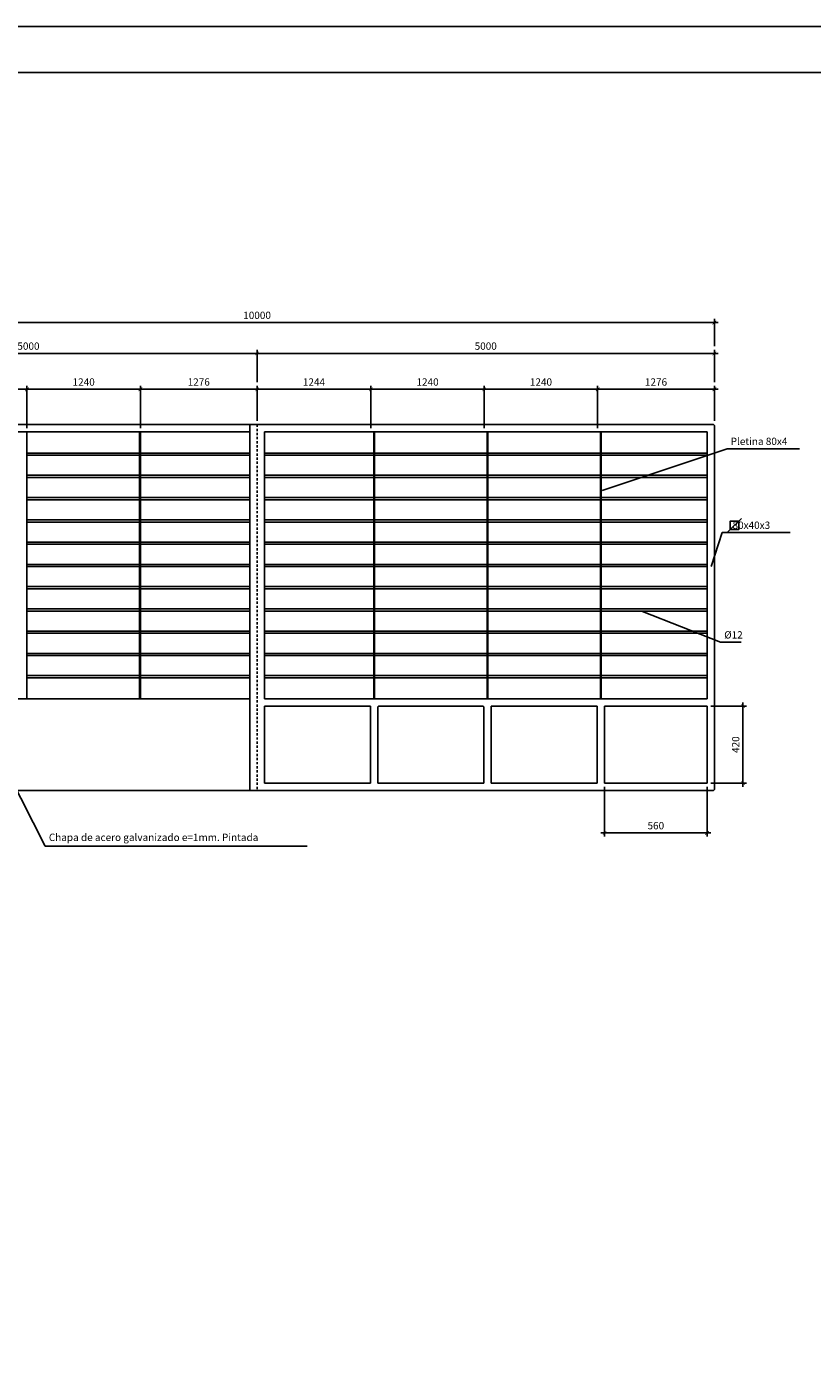
# Model space of a CAD drawing. Units: millimetres. Extents: x -173 to 37, y 268 to 417.
# Drawn here: x -66 to -23, y 344 to 417 of the extents above; entities that cross this region are included whole.
import ezdxf
from ezdxf.enums import TextEntityAlignment as Align

# ---------------------------------------------------------------- set-up
doc = ezdxf.new("R2010")
doc.units = ezdxf.units.MM
doc.linetypes.add('RAYITAS2', pattern=[0.1875, 0.125, -0.0625])
for name, color, linetype in [('015', 1, 'Continuous'), ('07', 6, 'Continuous'), ('1', 1, 'Continuous'), ('2', 2, 'Continuous')]:
    doc.layers.add(name, color=color, linetype=linetype)
doc.styles.add('SIMPLEX', font='SIMPLEX.SHX')
doc.linetypes.add('VÍAS', pattern='A,0.15,[130,ltypeshp.shx,S=0.25,R=0,X=0,Y=0],0.15', length=0.3)
doc.dimstyles.get("Standard").update_dxf_attribs({"dimtxt": 0.18, "dimasz": 0.18, "dimexe": 0.18, "dimexo": 0.0625, "dimgap": 0.09, "dimtad": 0, "dimtih": 1, "dimtoh": 1, "dimdec": 4, "dimzin": 0, "dimdsep": 46, "dimtxsty": 'Standard', "dimcen": 0.09, "dimadec": 0, "dimazin": 0, "dimtfac": 1, "dimtdec": 4, "dimtofl": 0, "dimtmove": 0, "dimatfit": 3, "dimfxl": 1, "dimtolj": 1, "dimtzin": 0, "dimarcsym": 0})

# ---------------------------------------------------------------- blocks, each defined once
blk = doc.blocks.new('_ARCHTICK')
at = {"color": 0, "linetype": 'ByBlock', "const_width": 0.15}
blk.add_lwpolyline([(-0.5, -0.5), (0.5, 0.5)], dxfattribs=at)
blk = doc.blocks.new('*D62')
at = {"color": 1, "lineweight": -2}
for p, q in [((-34.176, 375.218), (-34.176, 372.49)), ((-28.576, 375.218), (-28.576, 372.49)), ((-34.376, 372.69), (-28.376, 372.69))]:
    blk.add_line(p, q, dxfattribs=at)
at = {"layer": 'Defpoints', "color": 0}
for p in [(-34.176, 375.418), (-28.576, 375.418), (-28.576, 372.69)]:
    blk.add_point(p, dxfattribs=at)
at = {"color": 1, "lineweight": -2, "xscale": 0.2, "yscale": 0.2, "zscale": 0.2, "rotation": 180}
blk.add_blockref('_ARCHTICK', (-34.176, 372.69), dxfattribs=at)
at = {"color": 1, "lineweight": -2, "xscale": 0.2, "yscale": 0.2, "zscale": 0.2}
blk.add_blockref('_ARCHTICK', (-28.576, 372.69), dxfattribs=at)
at = {"color": 2, "linetype": 'VÍAS', "insert": (-31.376, 373.09), "char_height": 0.4, "attachment_point": 5, "style": 'SIMPLEX'}
blk.add_mtext('\\A1;560', dxfattribs=at)
blk = doc.blocks.new('*D63')
at = {"color": 1, "lineweight": -2}
for p, q in [((-27.976, 400.595), (-78.376, 400.595)), ((-78.176, 399.31), (-78.176, 400.795)), ((-28.176, 399.31), (-28.176, 400.795))]:
    blk.add_line(p, q, dxfattribs=at)
at = {"layer": 'Defpoints', "color": 0}
for p in [(-78.176, 400.595), (-78.176, 399.11), (-28.176, 399.11)]:
    blk.add_point(p, dxfattribs=at)
at = {"color": 1, "lineweight": -2, "xscale": 0.2, "yscale": 0.2, "zscale": 0.2, "rotation": 180}
blk.add_blockref('_ARCHTICK', (-78.176, 400.595), dxfattribs=at)
at = {"color": 1, "lineweight": -2, "xscale": 0.2, "yscale": 0.2, "zscale": 0.2}
blk.add_blockref('_ARCHTICK', (-28.176, 400.595), dxfattribs=at)
at = {"color": 2, "linetype": 'VÍAS', "insert": (-53.176, 400.995), "char_height": 0.4, "attachment_point": 5, "style": 'SIMPLEX'}
blk.add_mtext('\\A1;10000', dxfattribs=at)
blk = doc.blocks.new('*D64')
at = {"color": 1, "lineweight": -2}
for p, q in [((-53.376, 398.91), (-27.976, 398.91)), ((-53.176, 397.347), (-53.176, 399.11)), ((-28.176, 397.347), (-28.176, 399.11))]:
    blk.add_line(p, q, dxfattribs=at)
at = {"layer": 'Defpoints', "color": 0}
for p in [(-28.176, 398.91), (-53.176, 397.147), (-28.176, 397.147)]:
    blk.add_point(p, dxfattribs=at)
at = {"color": 1, "lineweight": -2, "xscale": 0.2, "yscale": 0.2, "zscale": 0.2, "rotation": 180}
blk.add_blockref('_ARCHTICK', (-53.176, 398.91), dxfattribs=at)
at = {"color": 1, "lineweight": -2, "xscale": 0.2, "yscale": 0.2, "zscale": 0.2}
blk.add_blockref('_ARCHTICK', (-28.176, 398.91), dxfattribs=at)
at = {"color": 2, "linetype": 'VÍAS', "insert": (-40.676, 399.31), "char_height": 0.4, "attachment_point": 5, "style": 'SIMPLEX'}
blk.add_mtext('\\A1;5000', dxfattribs=at)
blk = doc.blocks.new('*D65')
at = {"color": 1, "lineweight": -2}
for p, q in [((-78.376, 398.91), (-52.976, 398.91)), ((-78.176, 397.347), (-78.176, 399.11)), ((-53.176, 397.347), (-53.176, 399.11))]:
    blk.add_line(p, q, dxfattribs=at)
at = {"layer": 'Defpoints', "color": 0}
for p in [(-53.176, 398.91), (-78.176, 397.147), (-53.176, 397.147)]:
    blk.add_point(p, dxfattribs=at)
at = {"color": 1, "lineweight": -2, "xscale": 0.2, "yscale": 0.2, "zscale": 0.2, "rotation": 180}
blk.add_blockref('_ARCHTICK', (-78.176, 398.91), dxfattribs=at)
at = {"color": 1, "lineweight": -2, "xscale": 0.2, "yscale": 0.2, "zscale": 0.2}
blk.add_blockref('_ARCHTICK', (-53.176, 398.91), dxfattribs=at)
at = {"color": 2, "linetype": 'VÍAS', "insert": (-65.676, 399.31), "char_height": 0.4, "attachment_point": 5, "style": 'SIMPLEX'}
blk.add_mtext('\\A1;5000', dxfattribs=at)
blk = doc.blocks.new('*D66')
at = {"color": 1, "lineweight": -2}
for p, q in [((-72.156, 396.947), (-65.556, 396.947)), ((-71.956, 394.818), (-71.956, 397.147)), ((-65.756, 394.818), (-65.756, 397.147))]:
    blk.add_line(p, q, dxfattribs=at)
at = {"layer": 'Defpoints', "color": 0}
for p in [(-65.756, 396.947), (-71.956, 394.618), (-65.756, 394.618)]:
    blk.add_point(p, dxfattribs=at)
at = {"color": 1, "lineweight": -2, "xscale": 0.2, "yscale": 0.2, "zscale": 0.2, "rotation": 180}
blk.add_blockref('_ARCHTICK', (-71.956, 396.947), dxfattribs=at)
at = {"color": 1, "lineweight": -2, "xscale": 0.2, "yscale": 0.2, "zscale": 0.2}
blk.add_blockref('_ARCHTICK', (-65.756, 396.947), dxfattribs=at)
at = {"color": 2, "linetype": 'VÍAS', "insert": (-68.856, 397.347), "char_height": 0.4, "attachment_point": 5, "style": 'SIMPLEX'}
blk.add_mtext('\\A1;1240', dxfattribs=at)
blk = doc.blocks.new('*D71')
at = {"color": 1, "lineweight": -2}
for p, q in [((-59.756, 396.947), (-52.976, 396.947)), ((-59.556, 394.818), (-59.556, 397.147)), ((-53.176, 395.218), (-53.176, 397.147))]:
    blk.add_line(p, q, dxfattribs=at)
at = {"layer": 'Defpoints', "color": 0}
for p in [(-53.176, 396.947), (-59.556, 394.618), (-53.176, 395.018)]:
    blk.add_point(p, dxfattribs=at)
at = {"color": 1, "lineweight": -2, "xscale": 0.2, "yscale": 0.2, "zscale": 0.2, "rotation": 180}
blk.add_blockref('_ARCHTICK', (-59.556, 396.947), dxfattribs=at)
at = {"color": 1, "lineweight": -2, "xscale": 0.2, "yscale": 0.2, "zscale": 0.2}
blk.add_blockref('_ARCHTICK', (-53.176, 396.947), dxfattribs=at)
at = {"color": 2, "linetype": 'VÍAS', "insert": (-56.366, 397.347), "char_height": 0.4, "attachment_point": 5, "style": 'SIMPLEX'}
blk.add_mtext('\\A1;1276', dxfattribs=at)
blk = doc.blocks.new('*D72')
at = {"color": 1, "lineweight": -2}
for p, q in [((-65.956, 396.947), (-59.356, 396.947)), ((-65.756, 394.818), (-65.756, 397.147)), ((-59.556, 394.818), (-59.556, 397.147))]:
    blk.add_line(p, q, dxfattribs=at)
at = {"layer": 'Defpoints', "color": 0}
for p in [(-59.556, 396.947), (-65.756, 394.618), (-59.556, 394.618)]:
    blk.add_point(p, dxfattribs=at)
at = {"color": 1, "lineweight": -2, "xscale": 0.2, "yscale": 0.2, "zscale": 0.2, "rotation": 180}
blk.add_blockref('_ARCHTICK', (-65.756, 396.947), dxfattribs=at)
at = {"color": 1, "lineweight": -2, "xscale": 0.2, "yscale": 0.2, "zscale": 0.2}
blk.add_blockref('_ARCHTICK', (-59.556, 396.947), dxfattribs=at)
at = {"color": 2, "linetype": 'VÍAS', "insert": (-62.656, 397.347), "char_height": 0.4, "attachment_point": 5, "style": 'SIMPLEX'}
blk.add_mtext('\\A1;1240', dxfattribs=at)
blk = doc.blocks.new('*D73')
at = {"color": 1, "lineweight": -2}
for p, q in [((-28.376, 379.618), (-26.411, 379.618)), ((-26.611, 375.218), (-26.611, 379.818)), ((-28.376, 375.418), (-26.411, 375.418))]:
    blk.add_line(p, q, dxfattribs=at)
at = {"layer": 'Defpoints', "color": 0}
for p in [(-28.576, 379.618), (-26.611, 379.618), (-28.576, 375.418)]:
    blk.add_point(p, dxfattribs=at)
at = {"color": 1, "lineweight": -2, "xscale": 0.2, "yscale": 0.2, "zscale": 0.2}
for p, rotation in [((-26.611, 379.618), 90), ((-26.611, 375.418), 270)]:
    blk.add_blockref('_ARCHTICK', p, dxfattribs=dict(at, rotation=rotation))
at = {"color": 2, "linetype": 'VÍAS', "insert": (-27.011, 377.518), "char_height": 0.4, "attachment_point": 5, "rotation": 90, "style": 'SIMPLEX'}
blk.add_mtext('\\A1;420', dxfattribs=at)
blk = doc.blocks.new('*D77')
at = {"color": 1, "lineweight": -2}
for p, q in [((-47.156, 396.947), (-40.556, 396.947)), ((-46.956, 394.818), (-46.956, 397.147)), ((-40.756, 394.818), (-40.756, 397.147))]:
    blk.add_line(p, q, dxfattribs=at)
at = {"layer": 'Defpoints', "color": 0}
for p in [(-40.756, 396.947), (-46.956, 394.618), (-40.756, 394.618)]:
    blk.add_point(p, dxfattribs=at)
at = {"color": 1, "lineweight": -2, "xscale": 0.2, "yscale": 0.2, "zscale": 0.2, "rotation": 180}
blk.add_blockref('_ARCHTICK', (-46.956, 396.947), dxfattribs=at)
at = {"color": 1, "lineweight": -2, "xscale": 0.2, "yscale": 0.2, "zscale": 0.2}
blk.add_blockref('_ARCHTICK', (-40.756, 396.947), dxfattribs=at)
at = {"color": 2, "linetype": 'VÍAS', "insert": (-43.856, 397.347), "char_height": 0.4, "attachment_point": 5, "style": 'SIMPLEX'}
blk.add_mtext('\\A1;1240', dxfattribs=at)
blk = doc.blocks.new('*D78')
at = {"color": 1, "lineweight": -2}
for p, q in [((-53.376, 396.947), (-46.756, 396.947)), ((-53.176, 395.218), (-53.176, 397.147)), ((-46.956, 394.818), (-46.956, 397.147))]:
    blk.add_line(p, q, dxfattribs=at)
at = {"layer": 'Defpoints', "color": 0}
for p in [(-46.956, 396.947), (-53.176, 395.018), (-46.956, 394.618)]:
    blk.add_point(p, dxfattribs=at)
at = {"color": 1, "lineweight": -2, "xscale": 0.2, "yscale": 0.2, "zscale": 0.2, "rotation": 180}
blk.add_blockref('_ARCHTICK', (-53.176, 396.947), dxfattribs=at)
at = {"color": 1, "lineweight": -2, "xscale": 0.2, "yscale": 0.2, "zscale": 0.2}
blk.add_blockref('_ARCHTICK', (-46.956, 396.947), dxfattribs=at)
at = {"color": 2, "linetype": 'VÍAS', "insert": (-50.066, 397.347), "char_height": 0.4, "attachment_point": 5, "style": 'SIMPLEX'}
blk.add_mtext('\\A1;1244', dxfattribs=at)
blk = doc.blocks.new('*D79')
at = {"color": 1, "lineweight": -2}
for p, q in [((-34.756, 396.947), (-27.976, 396.947)), ((-34.556, 394.818), (-34.556, 397.147)), ((-28.176, 395.218), (-28.176, 397.147))]:
    blk.add_line(p, q, dxfattribs=at)
at = {"layer": 'Defpoints', "color": 0}
for p in [(-28.176, 396.947), (-34.556, 394.618), (-28.176, 395.018)]:
    blk.add_point(p, dxfattribs=at)
at = {"color": 1, "lineweight": -2, "xscale": 0.2, "yscale": 0.2, "zscale": 0.2, "rotation": 180}
blk.add_blockref('_ARCHTICK', (-34.556, 396.947), dxfattribs=at)
at = {"color": 1, "lineweight": -2, "xscale": 0.2, "yscale": 0.2, "zscale": 0.2}
blk.add_blockref('_ARCHTICK', (-28.176, 396.947), dxfattribs=at)
at = {"color": 2, "linetype": 'VÍAS', "insert": (-31.366, 397.347), "char_height": 0.4, "attachment_point": 5, "style": 'SIMPLEX'}
blk.add_mtext('\\A1;1276', dxfattribs=at)
blk = doc.blocks.new('*D80')
at = {"color": 1, "lineweight": -2}
for p, q in [((-40.956, 396.947), (-34.356, 396.947)), ((-40.756, 394.818), (-40.756, 397.147)), ((-34.556, 394.818), (-34.556, 397.147))]:
    blk.add_line(p, q, dxfattribs=at)
at = {"layer": 'Defpoints', "color": 0}
for p in [(-34.556, 396.947), (-40.756, 394.618), (-34.556, 394.618)]:
    blk.add_point(p, dxfattribs=at)
at = {"color": 1, "lineweight": -2, "xscale": 0.2, "yscale": 0.2, "zscale": 0.2, "rotation": 180}
blk.add_blockref('_ARCHTICK', (-40.756, 396.947), dxfattribs=at)
at = {"color": 1, "lineweight": -2, "xscale": 0.2, "yscale": 0.2, "zscale": 0.2}
blk.add_blockref('_ARCHTICK', (-34.556, 396.947), dxfattribs=at)
at = {"color": 2, "linetype": 'VÍAS', "insert": (-37.656, 397.347), "char_height": 0.4, "attachment_point": 5, "style": 'SIMPLEX'}
blk.add_mtext('\\A1;1240', dxfattribs=at)
blk = doc.blocks.new('A1')
at = {"layer": '015'}
blk.add_lwpolyline([(-841, 0), (-841, 594), (0, 594), (0, 0)], close=True, dxfattribs=at)
at = {"layer": '07'}
blk.add_lwpolyline([(-816, 10), (-816, 584), (-10, 584), (-10, 10)], close=True, dxfattribs=at)

msp = doc.modelspace()

# ---------------------------------------------------------------- linework, layer by layer
at = {"color": 1}
for p, q in [((-34.3112, 391.4094), (-27.4842, 393.702)), ((-27.4842, 393.702), (-23.5127, 393.702)), ((-27.4842, 393.702), (-27.4842, 393.702)), ((-28.3479, 387.2652), (-27.7488, 389.1169)), ((-27.7488, 389.1169), (-24.025, 389.1169)), ((-27.7488, 389.1169), (-27.7488, 389.1169)), ((-32.1059, 384.7963), (-27.837, 383.121)), ((-27.837, 383.121), (-26.7037, 383.121)), ((-27.837, 383.121), (-27.837, 383.121)), ((-66.7479, 375.8906), (-64.7602, 371.9606)), ((-64.7602, 371.9606), (-50.4459, 371.9606)), ((-64.7602, 371.9606), (-64.7602, 371.9606))]:
    msp.add_line(p, q, dxfattribs=at)
at = {"layer": '1'}
for p, q in [((-65.756, 380.0176), (-65.756, 394.6176)), ((-59.596, 380.0176), (-59.596, 394.6176)), ((-59.556, 380.0176), (-59.556, 394.6176)), ((-46.796, 380.0176), (-46.796, 394.6176)), ((-46.756, 380.0176), (-46.756, 394.6176)), ((-40.596, 380.0176), (-40.596, 394.6176)), ((-40.556, 380.0176), (-40.556, 394.6176)), ((-34.396, 380.0176), (-34.396, 394.6176)), ((-34.356, 380.0176), (-34.356, 394.6176)), ((-65.756, 393.4609), (-59.596, 393.4609)), ((-65.756, 393.3409), (-59.596, 393.3409)), ((-59.556, 393.4609), (-53.576, 393.4609)), ((-59.556, 393.3409), (-53.576, 393.3409)), ((-46.796, 393.4609), (-52.776, 393.4609)), ((-46.796, 393.3409), (-52.776, 393.3409)), ((-40.596, 393.4609), (-46.756, 393.4609)), ((-40.596, 393.3409), (-46.756, 393.3409)), ((-34.396, 393.4609), (-40.556, 393.4609)), ((-34.396, 393.3409), (-40.556, 393.3409)), ((-28.576, 393.4609), (-34.356, 393.4609)), ((-28.576, 393.3409), (-34.356, 393.3409)), ((-65.756, 392.2443), (-59.596, 392.2443)), ((-59.556, 392.2443), (-53.576, 392.2443)), ((-46.796, 392.2443), (-52.776, 392.2443)), ((-40.596, 392.2443), (-46.756, 392.2443)), ((-34.396, 392.2443), (-40.556, 392.2443)), ((-28.576, 392.2443), (-34.356, 392.2443)), ((-65.756, 392.1243), (-59.596, 392.1243)), ((-59.556, 392.1243), (-53.576, 392.1243)), ((-46.796, 392.1243), (-52.776, 392.1243)), ((-40.596, 392.1243), (-46.756, 392.1243)), ((-34.396, 392.1243), (-40.556, 392.1243)), ((-28.576, 392.1243), (-34.356, 392.1243)), ((-65.756, 391.0276), (-59.596, 391.0276)), ((-65.756, 390.9076), (-59.596, 390.9076)), ((-59.556, 391.0276), (-53.576, 391.0276)), ((-59.556, 390.9076), (-53.576, 390.9076)), ((-46.796, 391.0276), (-52.776, 391.0276)), ((-46.796, 390.9076), (-52.776, 390.9076)), ((-40.596, 391.0276), (-46.756, 391.0276)), ((-40.596, 390.9076), (-46.756, 390.9076)), ((-34.396, 391.0276), (-40.556, 391.0276)), ((-34.396, 390.9076), (-40.556, 390.9076)), ((-28.576, 391.0276), (-34.356, 391.0276)), ((-28.576, 390.9076), (-34.356, 390.9076)), ((-65.756, 389.8109), (-59.596, 389.8109)), ((-65.756, 389.6909), (-59.596, 389.6909)), ((-59.556, 389.8109), (-53.576, 389.8109)), ((-59.556, 389.6909), (-53.576, 389.6909)), ((-46.796, 389.8109), (-52.776, 389.8109)), ((-46.796, 389.6909), (-52.776, 389.6909)), ((-40.596, 389.8109), (-46.756, 389.8109)), ((-40.596, 389.6909), (-46.756, 389.6909)), ((-34.396, 389.8109), (-40.556, 389.8109)), ((-34.396, 389.6909), (-40.556, 389.6909)), ((-28.576, 389.8109), (-34.356, 389.8109)), ((-28.576, 389.6909), (-34.356, 389.6909)), ((-65.756, 388.5943), (-59.596, 388.5943)), ((-59.556, 388.5943), (-53.576, 388.5943)), ((-46.796, 388.5943), (-52.776, 388.5943)), ((-40.596, 388.5943), (-46.756, 388.5943)), ((-34.396, 388.5943), (-40.556, 388.5943)), ((-28.576, 388.5943), (-34.356, 388.5943)), ((-65.756, 388.4743), (-59.596, 388.4743)), ((-59.556, 388.4743), (-53.576, 388.4743)), ((-46.796, 388.4743), (-52.776, 388.4743)), ((-40.596, 388.4743), (-46.756, 388.4743)), ((-34.396, 388.4743), (-40.556, 388.4743)), ((-28.576, 388.4743), (-34.356, 388.4743)), ((-65.756, 387.3776), (-59.596, 387.3776)), ((-65.756, 387.2576), (-59.596, 387.2576)), ((-59.556, 387.3776), (-53.576, 387.3776)), ((-59.556, 387.2576), (-53.576, 387.2576)), ((-46.796, 387.3776), (-52.776, 387.3776)), ((-46.796, 387.2576), (-52.776, 387.2576)), ((-40.596, 387.3776), (-46.756, 387.3776)), ((-40.596, 387.2576), (-46.756, 387.2576)), ((-34.396, 387.3776), (-40.556, 387.3776)), ((-34.396, 387.2576), (-40.556, 387.2576)), ((-28.576, 387.3776), (-34.356, 387.3776)), ((-28.576, 387.2576), (-34.356, 387.2576)), ((-65.756, 386.1609), (-59.596, 386.1609)), ((-65.756, 386.0409), (-59.596, 386.0409)), ((-59.556, 386.1609), (-53.576, 386.1609)), ((-59.556, 386.0409), (-53.576, 386.0409)), ((-46.796, 386.1609), (-52.776, 386.1609)), ((-46.796, 386.0409), (-52.776, 386.0409)), ((-40.596, 386.1609), (-46.756, 386.1609)), ((-40.596, 386.0409), (-46.756, 386.0409)), ((-34.396, 386.1609), (-40.556, 386.1609)), ((-34.396, 386.0409), (-40.556, 386.0409)), ((-28.576, 386.1609), (-34.356, 386.1609)), ((-28.576, 386.0409), (-34.356, 386.0409)), ((-65.756, 384.9443), (-59.596, 384.9443)), ((-59.556, 384.9443), (-53.576, 384.9443)), ((-46.796, 384.9443), (-52.776, 384.9443)), ((-40.596, 384.9443), (-46.756, 384.9443)), ((-34.396, 384.9443), (-40.556, 384.9443)), ((-28.576, 384.9443), (-34.356, 384.9443)), ((-65.756, 384.8243), (-59.596, 384.8243)), ((-59.556, 384.8243), (-53.576, 384.8243)), ((-46.796, 384.8243), (-52.776, 384.8243)), ((-40.596, 384.8243), (-46.756, 384.8243)), ((-34.396, 384.8243), (-40.556, 384.8243)), ((-28.576, 384.8243), (-34.356, 384.8243)), ((-65.756, 383.7276), (-59.596, 383.7276)), ((-65.756, 383.6076), (-59.596, 383.6076)), ((-59.556, 383.7276), (-53.576, 383.7276)), ((-59.556, 383.6076), (-53.576, 383.6076)), ((-46.796, 383.7276), (-52.776, 383.7276)), ((-46.796, 383.6076), (-52.776, 383.6076)), ((-40.596, 383.7276), (-46.756, 383.7276)), ((-40.596, 383.6076), (-46.756, 383.6076)), ((-34.396, 383.7276), (-40.556, 383.7276)), ((-34.396, 383.6076), (-40.556, 383.6076)), ((-28.576, 383.7276), (-34.356, 383.7276)), ((-28.576, 383.6076), (-34.356, 383.6076)), ((-65.756, 382.5109), (-59.596, 382.5109)), ((-65.756, 382.3909), (-59.596, 382.3909)), ((-59.556, 382.5109), (-53.576, 382.5109)), ((-59.556, 382.3909), (-53.576, 382.3909)), ((-46.796, 382.5109), (-52.776, 382.5109)), ((-46.796, 382.3909), (-52.776, 382.3909)), ((-40.596, 382.5109), (-46.756, 382.5109)), ((-40.596, 382.3909), (-46.756, 382.3909)), ((-34.396, 382.5109), (-40.556, 382.5109)), ((-34.396, 382.3909), (-40.556, 382.3909)), ((-28.576, 382.5109), (-34.356, 382.5109)), ((-28.576, 382.3909), (-34.356, 382.3909)), ((-65.756, 381.2943), (-59.596, 381.2943)), ((-59.556, 381.2943), (-53.576, 381.2943)), ((-46.796, 381.2943), (-52.776, 381.2943)), ((-40.596, 381.2943), (-46.756, 381.2943)), ((-34.396, 381.2943), (-40.556, 381.2943)), ((-28.576, 381.2943), (-34.356, 381.2943)), ((-65.756, 381.1743), (-59.596, 381.1743)), ((-59.556, 381.1743), (-53.576, 381.1743)), ((-46.796, 381.1743), (-52.776, 381.1743)), ((-40.596, 381.1743), (-46.756, 381.1743)), ((-34.396, 381.1743), (-40.556, 381.1743)), ((-28.576, 381.1743), (-34.356, 381.1743))]:
    msp.add_line(p, q, dxfattribs=at)
at = {"layer": '1', "color": 1, "linetype": 'RAYITAS2'}
msp.add_line((-53.176, 395.0176), (-53.176, 375.0176), dxfattribs=at)
at = {"layer": '2'}
for p, q in [((-78.176, 395.0176), (-28.216, 395.0176)), ((-53.576, 394.6176), (-77.776, 394.6176)), ((-53.576, 375.0176), (-53.576, 395.0176)), ((-52.776, 394.6176), (-28.576, 394.6176)), ((-52.776, 380.0176), (-52.776, 394.6176)), ((-28.576, 380.0176), (-28.576, 394.6176)), ((-28.176, 394.9776), (-28.216, 395.0176)), ((-28.176, 375.0576), (-28.176, 394.9776)), ((-27.4518, 389.1342), (-26.7003, 389.8858)), ((-53.576, 380.0176), (-77.776, 380.0176)), ((-52.776, 380.0176), (-28.576, 380.0176)), ((-52.776, 379.6176), (-46.976, 379.6176)), ((-52.776, 375.4176), (-52.776, 379.6176)), ((-46.976, 375.4176), (-46.976, 379.6176)), ((-46.576, 379.5776), (-46.536, 379.6176)), ((-46.576, 375.4176), (-46.576, 379.5776)), ((-46.536, 379.6176), (-40.816, 379.6176)), ((-40.776, 379.5776), (-40.816, 379.6176)), ((-40.776, 375.4176), (-40.776, 379.5776)), ((-40.376, 379.6176), (-34.576, 379.6176)), ((-40.376, 375.4176), (-40.376, 379.6176)), ((-34.576, 375.4176), (-34.576, 379.6176)), ((-34.176, 379.6176), (-28.576, 379.6176)), ((-34.176, 375.4176), (-34.176, 379.6176)), ((-28.576, 375.4176), (-28.576, 379.6176)), ((-78.176, 375.0176), (-28.216, 375.0176)), ((-52.776, 375.4176), (-46.976, 375.4176)), ((-46.576, 375.4176), (-40.776, 375.4176)), ((-40.376, 375.4176), (-34.576, 375.4176)), ((-34.176, 375.4176), (-28.576, 375.4176)), ((-28.216, 375.0176), (-28.176, 375.0576))]:
    msp.add_line(p, q, dxfattribs=at)
msp.add_lwpolyline([(-27.3049, 389.2811), (-26.8472, 389.2811), (-26.8472, 389.7389), (-27.3049, 389.7389)], close=True, dxfattribs=at)

# ---------------------------------------------------------------- block references
at = {"xscale": 0.25, "yscale": 0.25, "zscale": 0.25}
msp.add_blockref('A1', (37.0581, 268.2797), dxfattribs=at)

# ---------------------------------------------------------------- texts
at = {"color": 2, "style": 'SIMPLEX'}
for s, p in [('Pletina 80x4', (-27.2842, 394.102)), ('   80x40x3', (-27.5488, 389.5169)), ('%%c12', (-27.637, 383.521)), ('Chapa de acero galvanizado e=1mm. Pintada', (-64.5602, 372.4495))]:
    msp.add_text(s, height=0.4, dxfattribs=at).set_placement(p, align=Align.MIDDLE_LEFT)

# ---------------------------------------------------------------- dimensions: what is measured, and where the dimension line sits
for base, p1, p2, text, picture, middle in [((-78.176, 400.5953), (-28.176, 399.1099), (-78.176, 399.1099), '10000', '*D63', (-53.176, 400.9953)), ((-53.176, 398.9099), (-78.176, 397.1473), (-53.176, 397.1473), '5000', '*D65', (-65.676, 399.3099)), ((-28.176, 398.9099), (-53.176, 397.1473), (-28.176, 397.1473), '5000', '*D64', (-40.676, 399.3099)), ((-65.756, 396.9473), (-71.956, 394.6176), (-65.756, 394.6176), '1240', '*D66', (-68.856, 397.3473)), ((-59.556, 396.9473), (-65.756, 394.6176), (-59.556, 394.6176), '1240', '*D72', (-62.656, 397.3473)), ((-53.176, 396.9473), (-59.556, 394.6176), (-53.176, 395.0176), '1276', '*D71', (-56.366, 397.3473)), ((-46.956, 396.9473), (-53.176, 395.0176), (-46.956, 394.6176), '1244', '*D78', (-50.066, 397.3473)), ((-40.756, 396.9473), (-46.956, 394.6176), (-40.756, 394.6176), '1240', '*D77', (-43.856, 397.3473)), ((-34.556, 396.9473), (-40.756, 394.6176), (-34.556, 394.6176), '1240', '*D80', (-37.656, 397.3473)), ((-28.176, 396.9473), (-34.556, 394.6176), (-28.176, 395.0176), '1276', '*D79', (-31.366, 397.3473)), ((-28.576, 372.6896), (-34.176, 375.4176), (-28.576, 375.4176), '560', '*D62', (-31.376, 373.0896))]:
    dim = msp.add_linear_dim(base=base, p1=p1, p2=p2, text=text, dimstyle='Standard', override={"dimscale": 0.2, "dimtxt": 2, "dimasz": 1, "dimexe": 1, "dimexo": 1, "dimgap": 1, "dimtad": 1, "dimtih": 0, "dimtoh": 0, "dimdec": 0, "dimzin": 12, "dimtxsty": 'SIMPLEX', "dimblk1": 'ARCHTICK', "dimblk2": 'ARCHTICK', "dimsah": 1, "dimcen": 1, "dimdle": 1, "dimclrd": 1, "dimclre": 1, "dimclrt": 2, "dimtofl": 1, "dimatfit": 1, "dimtzin": 12})
    dim.commit()
    dim.dimension.update_dxf_attribs({"geometry": picture, "text_midpoint": middle})
dim = msp.add_linear_dim(base=(-26.6109, 379.6176), p1=(-28.576, 375.4176), p2=(-28.576, 379.6176), angle=90, text='420', dimstyle='Standard', override={"dimscale": 0.2, "dimtxt": 2, "dimasz": 1, "dimexe": 1, "dimexo": 1, "dimgap": 1, "dimtad": 1, "dimtih": 0, "dimtoh": 0, "dimdec": 0, "dimzin": 12, "dimtxsty": 'SIMPLEX', "dimblk1": 'ARCHTICK', "dimblk2": 'ARCHTICK', "dimsah": 1, "dimcen": 1, "dimdle": 1, "dimclrd": 1, "dimclre": 1, "dimclrt": 2, "dimtofl": 1, "dimatfit": 1, "dimtzin": 12})
dim.commit()
dim.dimension.update_dxf_attribs({"geometry": '*D73', "text_midpoint": (-27.0109, 377.5176)})

doc.saveas('drawing.dxf')
